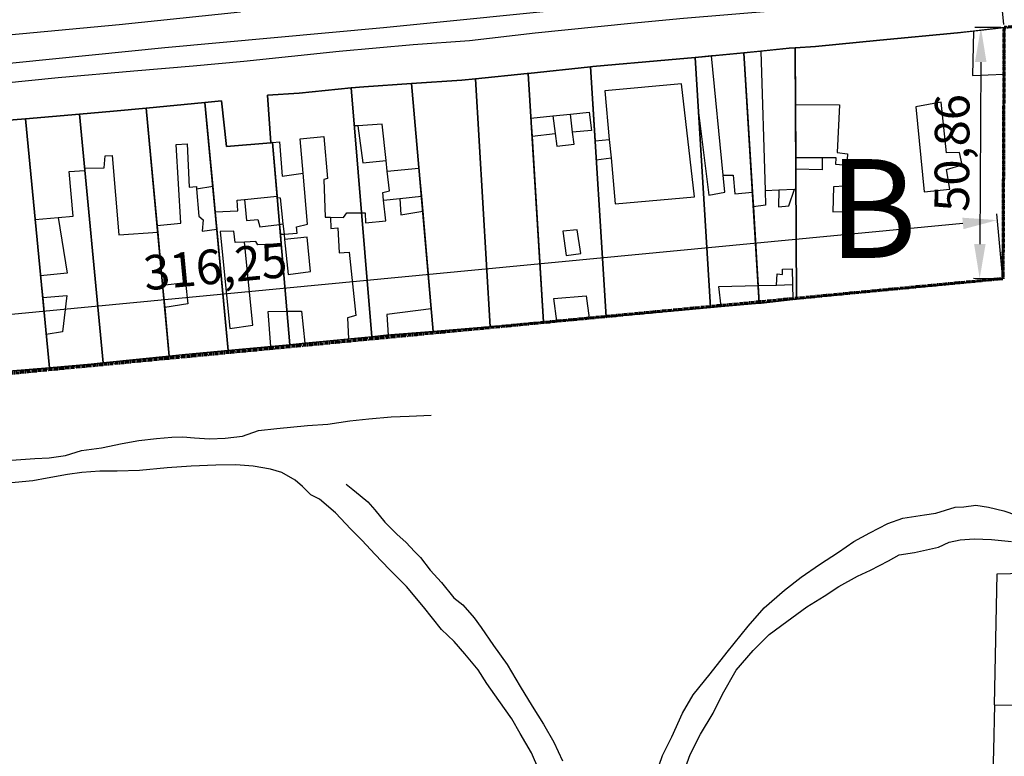
# Model space of a CAD drawing. Extents: x 307740 to 310913, y 3804929 to 3809642.
# Drawn here: x 308434 to 308634, y 3806820 to 3806969 of the extents above; entities that cross this region are included whole.
import ezdxf

# ---------------------------------------------------------------- set-up
doc = ezdxf.new("R2010")
doc.units = 0
doc.header["$MEASUREMENT"] = 0
doc.linetypes.add('CENTER2', pattern=[1.125, 0.75, -0.125, 0.125, -0.125])
doc.layers.get('Defpoints').update_dxf_attribs({"color": 10, "linetype": 'CONTINUOUS'})
for name, color, linetype in [('0.05', 7, 'CONTINUOUS'), ('PREDIOS_SHP', 7, 'CONTINUOUS'), ('SOLERA_SHP', 7, 'CONTINUOUS')]:
    doc.layers.add(name, color=color, linetype=linetype)
doc.layers.add('ZT-MH', color=10, linetype='CENTER2', lineweight=70)
doc.styles.add('ARITEX1000', font='arial.ttf', dxfattribs={"height": 4})
doc.styles.add('style1', font='arial.ttf')
doc.dimstyles.new('ISO-25', dxfattribs={"dimtxt": 2.5, "dimasz": 2.5, "dimexe": 1.25, "dimexo": 0.625, "dimtad": 1, "dimtxsty": 'Standard', "dimcen": 2.5, "dimadec": 0, "dimazin": 0, "dimtfac": 1, "dimtmove": 0, "dimatfit": 3, "dimfxl": 0, "dimarcsym": 0})

# ---------------------------------------------------------------- blocks, each defined once
blk = doc.blocks.new('*D87')
at = {"layer": '0.05', "color": 0, "lineweight": -2, "transparency": 16777216}
for p, q in [((308862.52, 3806989.67), (308860.34, 3807013.29)), ((308638.48, 3806991.48), (308853.48, 3807011.4)), ((308633.58, 3806968.46), (308631.39, 3806992.08))]:
    blk.add_line(p, q, dxfattribs=at)
at = {"layer": '0.05', "color": 0, "transparency": 16777216}
for points in [[(308853.37, 3807012.56), (308853.59, 3807010.24), (308860.45, 3807012.05)], [(308638.37, 3806992.65), (308638.59, 3806990.32), (308631.51, 3806990.84)]]:
    blk.add_solid(points, dxfattribs=at)
at = {"layer": 'Defpoints', "color": 0, "transparency": 16777216}
for p in [(308860.45, 3807012.05), (308862.58, 3806989.05), (308633.64, 3806967.84)]:
    blk.add_point(p, dxfattribs=at)
at = {"layer": '0.05', "color": 0, "transparency": 16777216, "insert": (308745.08, 3807006.21), "char_height": 7, "attachment_point": 5, "rotation": 5.2924, "style": 'style1'}
blk.add_mtext('229,92', dxfattribs=at)
blk = doc.blocks.new('*D88')
at = {"layer": '0.05', "color": 0, "lineweight": -2, "transparency": 16777216}
for p, q in [((308633.33, 3806917.6), (308632.14, 3806930.09)), ((308625.29, 3806928.18), (308324.41, 3806899.44)), ((308318.51, 3806887.54), (308317.32, 3806900.02))]:
    blk.add_line(p, q, dxfattribs=at)
at = {"layer": '0.05', "color": 0, "transparency": 16777216}
for points in [[(308625.18, 3806929.34), (308625.4, 3806927.02), (308632.26, 3806928.85)], [(308324.3, 3806900.61), (308324.52, 3806898.28), (308317.44, 3806898.78)]]:
    blk.add_solid(points, dxfattribs=at)
at = {"layer": 'Defpoints', "color": 0, "transparency": 16777216}
for p in [(308633.39, 3806916.98), (308317.44, 3806898.78), (308318.57, 3806886.92)]:
    blk.add_point(p, dxfattribs=at)
at = {"layer": '0.05', "color": 0, "transparency": 16777216, "insert": (308473.89, 3806918.57), "char_height": 7, "attachment_point": 5, "rotation": 5.4554, "style": 'style1'}
blk.add_mtext('316,25', dxfattribs=at)
blk = doc.blocks.new('*D92')
at = {"layer": '0.05', "color": 0, "lineweight": -2, "transparency": 16777216}
for p, q in [((308633.01, 3806967.84), (308627.69, 3806967.87)), ((308628.91, 3806960.86), (308628.73, 3806924)), ((308632.77, 3806916.99), (308627.44, 3806917.01))]:
    blk.add_line(p, q, dxfattribs=at)
at = {"layer": '0.05', "color": 0, "transparency": 16777216}
for points in [[(308627.74, 3806960.87), (308630.07, 3806960.86), (308628.94, 3806967.86)], [(308627.56, 3806924.01), (308629.89, 3806924), (308628.69, 3806917.01)]]:
    blk.add_solid(points, dxfattribs=at)
at = {"layer": 'Defpoints', "color": 0, "transparency": 16777216}
for p in [(308633.64, 3806967.84), (308628.69, 3806917.01), (308633.39, 3806916.98)]:
    blk.add_point(p, dxfattribs=at)
at = {"layer": '0.05', "color": 0, "transparency": 16777216, "insert": (308623.99, 3806942.46), "char_height": 7, "attachment_point": 5, "rotation": 89.724, "style": 'style1'}
blk.add_mtext('50,86', dxfattribs=at)

msp = doc.modelspace()

# ---------------------------------------------------------------- linework, layer by layer
at = {"layer": '0.05'}
for p, q in [((308396.03, 3806877.831), (308437.222, 3806880.563)), ((308436.854, 3806876.071), (308395.966, 3806872.123))]:
    msp.add_line(p, q, dxfattribs=at)
for points in [[(308798.89, 3806983.135), (308789.671, 3806982.337), (308767.043, 3806980.088), (308741.989, 3806977.628), (308720.378, 3806975.786), (308696.323, 3806973.477), (308673.216, 3806971.319), (308648.155, 3806969.14), (308634.024, 3806967.884), (308633.638, 3806967.841)], [(308798.89, 3806983.135), (308789.671, 3806982.337), (308767.043, 3806980.088), (308741.989, 3806977.628), (308720.378, 3806975.786), (308696.323, 3806973.477), (308673.216, 3806971.319), (308648.155, 3806969.14), (308634.024, 3806967.884), (308633.638, 3806967.841)], [(308643.792, 3806976.535), (308625.24, 3806974.638), (308611.233, 3806973.462), (308597.751, 3806972.324), (308587.426, 3806971.236), (308568.666, 3806969.691), (308557.988, 3806968.697), (308538.586, 3806966.729), (308525.289, 3806965.187), (308513.881, 3806964.328), (308498.875, 3806963.001), (308479.6, 3806960.959), (308469.321, 3806960.051), (308457.315, 3806959.025), (308441.958, 3806957.689), (308430.607, 3806956.551), (308415.23, 3806955.01), (308395.051, 3806953.049), (308379.63, 3806951.253), (308366.496, 3806950.225), (308351.468, 3806948.77), (308329.864, 3806946.673), (308312.204, 3806945.205)], [(308390.043, 3806962.051), (308414.499, 3806964.748), (308454.326, 3806968.494), (308478.922, 3806971.016)], [(308633.638, 3806967.841), (308627.429, 3806967.145)], [(308633.638, 3806967.841), (308627.429, 3806967.145)], [(308633.593, 3806958.437), (308633.638, 3806967.841)], [(308633.593, 3806958.437), (308633.638, 3806967.841)], [(308627.429, 3806967.145), (308624.201, 3806966.782), (308608.446, 3806965.31), (308595.419, 3806964.029), (308591.303, 3806963.735)], [(308627.429, 3806967.145), (308624.201, 3806966.782), (308608.446, 3806965.31), (308595.419, 3806964.029), (308591.303, 3806963.735)], [(308627.429, 3806967.145), (308627.217, 3806958.141), (308633.593, 3806958.437)], [(308627.429, 3806967.145), (308627.217, 3806958.141), (308633.593, 3806958.437)], [(308571.015, 3806961.791), (308565.609, 3806961.303), (308550.328, 3806959.944), (308549.825, 3806959.891)], [(308571.015, 3806961.791), (308565.609, 3806961.303), (308550.328, 3806959.944), (308549.825, 3806959.891)], [(308574.35, 3806962.092), (308571.015, 3806961.791)], [(308574.35, 3806962.092), (308571.015, 3806961.791)], [(308571.015, 3806961.791), (308571.701, 3806950.663)], [(308571.015, 3806961.791), (308571.701, 3806950.663)], [(308580.914, 3806962.737), (308575.213, 3806962.17), (308574.35, 3806962.092)], [(308580.914, 3806962.737), (308575.213, 3806962.17), (308574.35, 3806962.092)], [(308576.701, 3806937.94), (308574.35, 3806962.092)], [(308576.701, 3806937.94), (308574.35, 3806962.092)], [(308584.366, 3806963.08), (308580.914, 3806962.737)], [(308584.366, 3806963.08), (308580.914, 3806962.737)], [(308580.914, 3806962.737), (308582.652, 3806934.5)], [(308580.914, 3806962.737), (308582.652, 3806934.5)], [(308591.303, 3806963.735), (308590.065, 3806963.647), (308584.366, 3806963.08)], [(308591.303, 3806963.735), (308590.065, 3806963.647), (308584.366, 3806963.08)], [(308584.366, 3806963.08), (308585.201, 3806934.826)], [(308584.366, 3806963.08), (308585.201, 3806934.826)], [(308591.303, 3806963.735), (308591.371, 3806952.296)], [(308591.303, 3806963.735), (308591.371, 3806952.296)], [(308549.825, 3806959.891), (308537.192, 3806958.572)], [(308549.825, 3806959.891), (308537.192, 3806958.572)], [(308549.825, 3806959.891), (308550.766, 3806944.905)], [(308549.825, 3806959.891), (308550.766, 3806944.905)], [(308537.192, 3806958.572), (308537.028, 3806958.555), (308526.542, 3806957.497)], [(308537.192, 3806958.572), (308537.028, 3806958.555), (308526.542, 3806957.497)], [(308537.192, 3806958.572), (308537.754, 3806949.499)], [(308537.192, 3806958.572), (308537.754, 3806949.499)], [(308591.605, 3806912.849), (308601.786, 3806913.958), (308621.067, 3806915.77), (308633.394, 3806916.982), (308633.593, 3806958.437)], [(308591.605, 3806912.849), (308601.786, 3806913.958), (308621.067, 3806915.77), (308633.394, 3806916.982), (308633.593, 3806958.437)], [(308513.577, 3806956.522), (308503.933, 3806955.877), (308501.304, 3806955.621)], [(308513.577, 3806956.522), (308503.933, 3806955.877), (308501.304, 3806955.621)], [(308526.542, 3806957.497), (308523.777, 3806957.218), (308513.577, 3806956.522)], [(308526.542, 3806957.497), (308523.777, 3806957.218), (308513.577, 3806956.522)], [(308513.577, 3806956.522), (308515.067, 3806939.4)], [(308513.577, 3806956.522), (308515.067, 3806939.4)], [(308526.542, 3806957.497), (308529.501, 3806907.269)], [(308526.542, 3806957.497), (308529.501, 3806907.269)], [(308553.994, 3806941.432), (308554.845, 3806932.178), (308570.919, 3806933.552), (308568.289, 3806956.467), (308552.743, 3806955.029), (308553.647, 3806945.199)], [(308553.994, 3806941.432), (308554.845, 3806932.178), (308570.919, 3806933.552), (308568.289, 3806956.467), (308552.743, 3806955.029), (308553.647, 3806945.199)], [(308501.304, 3806955.621), (308490.781, 3806954.594), (308484.35, 3806954.186), (308485.033, 3806944.509)], [(308501.304, 3806955.621), (308490.781, 3806954.594), (308484.35, 3806954.186), (308485.033, 3806944.509)], [(308501.304, 3806955.621), (308501.947, 3806947.92)], [(308501.304, 3806955.621), (308501.947, 3806947.92)], [(308471.688, 3806952.669), (308459.787, 3806951.526)], [(308471.688, 3806952.669), (308459.787, 3806951.526)], [(308485.033, 3806944.509), (308476.065, 3806943.791), (308475.08, 3806952.995), (308471.688, 3806952.669)], [(308485.033, 3806944.509), (308476.065, 3806943.791), (308475.08, 3806952.995), (308471.688, 3806952.669)], [(308471.688, 3806952.669), (308473.279, 3806935.742)], [(308471.688, 3806952.669), (308473.279, 3806935.742)], [(308591.371, 3806952.296), (308591.435, 3806941.476)], [(308591.371, 3806952.296), (308600.281, 3806952.18), (308599.812, 3806942.515), (308601.897, 3806942.258), (308601.778, 3806939.912), (308599.569, 3806940.089), (308599.612, 3806941.44), (308596.777, 3806941.452)], [(308591.371, 3806952.296), (308591.435, 3806941.476)], [(308591.371, 3806952.296), (308600.281, 3806952.18), (308599.812, 3806942.515), (308601.897, 3806942.258), (308601.778, 3806939.912), (308599.569, 3806940.089), (308599.612, 3806941.44), (308596.777, 3806941.452)], [(308620.858, 3806952.744), (308615.722, 3806951.781), (308617.412, 3806934.601), (308622.635, 3806935.107), (308621.988, 3806939.116), (308625.121, 3806940.057), (308624.612, 3806942.515), (308621.981, 3806942.504), (308620.858, 3806952.744)], [(308620.858, 3806952.744), (308615.722, 3806951.781), (308617.412, 3806934.601), (308622.635, 3806935.107), (308621.988, 3806939.116), (308625.121, 3806940.057), (308624.612, 3806942.515), (308621.981, 3806942.504), (308620.858, 3806952.744)], [(308446.254, 3806950.301), (308435.368, 3806949.373)], [(308446.254, 3806950.301), (308435.368, 3806949.373)], [(308459.787, 3806951.526), (308453.175, 3806950.891), (308446.254, 3806950.301)], [(308459.787, 3806951.526), (308453.175, 3806950.891), (308446.254, 3806950.301)], [(308446.254, 3806950.301), (308447.307, 3806939.362)], [(308446.254, 3806950.301), (308447.307, 3806939.362)], [(308459.787, 3806951.526), (308462.004, 3806927.734)], [(308459.787, 3806951.526), (308462.004, 3806927.734)], [(308537.754, 3806949.499), (308542.185, 3806949.947)], [(308537.754, 3806949.499), (308542.185, 3806949.947)], [(308542.185, 3806949.947), (308545.789, 3806950.314)], [(308542.185, 3806949.947), (308545.789, 3806950.314)], [(308542.185, 3806949.947), (308542.685, 3806946.373)], [(308542.185, 3806949.947), (308542.685, 3806946.373)], [(308545.789, 3806950.314), (308549.565, 3806950.7), (308550.03, 3806946.992), (308546.212, 3806946.637)], [(308545.789, 3806950.314), (308549.565, 3806950.7), (308550.03, 3806946.992), (308546.212, 3806946.637)], [(308546.212, 3806946.637), (308545.789, 3806950.314)], [(308546.212, 3806946.637), (308545.789, 3806950.314)], [(308571.701, 3806950.663), (308573.841, 3806933.927), (308577.033, 3806934.537), (308576.701, 3806937.94)], [(308571.701, 3806950.663), (308574.139, 3806911.137)], [(308571.701, 3806950.663), (308573.841, 3806933.927), (308577.033, 3806934.537), (308576.701, 3806937.94)], [(308571.701, 3806950.663), (308574.139, 3806911.137)], [(308435.368, 3806949.373), (308429.488, 3806948.872), (308410.986, 3806947.002), (308410.744, 3806946.977)], [(308435.368, 3806949.373), (308429.488, 3806948.872), (308410.986, 3806947.002), (308410.744, 3806946.977)], [(308435.368, 3806949.373), (308437.32, 3806928.957)], [(308435.368, 3806949.373), (308437.32, 3806928.957)], [(308502.701, 3806947.968), (308501.947, 3806947.92)], [(308502.701, 3806947.968), (308501.947, 3806947.92)], [(308501.947, 3806947.92), (308503.418, 3806930.305)], [(308501.947, 3806947.92), (308503.418, 3806930.305)], [(308508.421, 3806940.921), (308507.614, 3806948.281), (308502.701, 3806947.968)], [(308508.421, 3806940.921), (308507.614, 3806948.281), (308502.701, 3806947.968)], [(308502.701, 3806947.968), (308503.669, 3806940.469), (308508.421, 3806940.921)], [(308502.701, 3806947.968), (308503.669, 3806940.469), (308508.421, 3806940.921)], [(308537.754, 3806949.499), (308537.979, 3806945.869)], [(308537.754, 3806949.499), (308537.979, 3806945.869)], [(308537.979, 3806945.869), (308542.685, 3806946.373)], [(308537.979, 3806945.869), (308542.685, 3806946.373)], [(308537.979, 3806945.869), (308540.314, 3806908.178)], [(308537.979, 3806945.869), (308540.314, 3806908.178)], [(308542.685, 3806946.373), (308543.042, 3806943.821), (308546.489, 3806944.233), (308546.212, 3806946.637)], [(308542.685, 3806946.373), (308543.042, 3806943.821), (308546.489, 3806944.233), (308546.212, 3806946.637)], [(308462.004, 3806927.734), (308466.839, 3806928.211), (308465.904, 3806944.186), (308468.081, 3806944.289), (308468.492, 3806935.536), (308469.967, 3806935.647), (308470.006, 3806935.17)], [(308462.004, 3806927.734), (308466.839, 3806928.211), (308465.904, 3806944.186), (308468.081, 3806944.289), (308468.492, 3806935.536), (308469.967, 3806935.647), (308470.006, 3806935.17)], [(308485.033, 3806944.509), (308485.4, 3806944.55)], [(308485.033, 3806944.509), (308485.4, 3806944.55)], [(308485.4, 3806944.55), (308486.783, 3806944.706), (308487.376, 3806937.766), (308491.61, 3806938.34)], [(308485.4, 3806944.55), (308486.783, 3806944.706), (308487.376, 3806937.766), (308491.61, 3806938.34)], [(308485.4, 3806944.55), (308486.331, 3806933.701)], [(308485.4, 3806944.55), (308486.331, 3806933.701)], [(308491.61, 3806938.34), (308491.027, 3806945.341), (308495.825, 3806945.786), (308496.556, 3806937.295), (308495.81, 3806937.048), (308496.043, 3806929.437), (308497.168, 3806929.418)], [(308491.61, 3806938.34), (308491.027, 3806945.341), (308495.825, 3806945.786), (308496.556, 3806937.295), (308495.81, 3806937.048), (308496.043, 3806929.437), (308497.168, 3806929.418)], [(308550.766, 3806944.905), (308553.647, 3806945.199)], [(308550.766, 3806944.905), (308553.647, 3806945.199)], [(308550.766, 3806944.905), (308551.006, 3806941.079)], [(308550.766, 3806944.905), (308551.006, 3806941.079)], [(308553.647, 3806945.199), (308553.994, 3806941.432)], [(308553.647, 3806945.199), (308553.994, 3806941.432)], [(308447.307, 3806939.362), (308451.264, 3806939.433), (308451.455, 3806941.883), (308452.932, 3806941.943), (308454.244, 3806925.901), (308462.128, 3806926.406)], [(308447.307, 3806939.362), (308451.264, 3806939.433), (308451.455, 3806941.883), (308452.932, 3806941.943), (308454.244, 3806925.901), (308462.128, 3806926.406)], [(308508.66, 3806938.739), (308508.421, 3806940.921)], [(308508.66, 3806938.739), (308508.421, 3806940.921)], [(308551.006, 3806941.079), (308553.994, 3806941.432)], [(308551.006, 3806941.079), (308553.994, 3806941.432)], [(308551.006, 3806941.079), (308553.002, 3806909.262)], [(308551.006, 3806941.079), (308553.002, 3806909.262)], [(308596.777, 3806941.452), (308591.435, 3806941.476)], [(308591.435, 3806941.476), (308591.449, 3806939.192)], [(308596.777, 3806941.452), (308591.435, 3806941.476)], [(308591.435, 3806941.476), (308591.449, 3806939.192)], [(308596.777, 3806941.452), (308596.789, 3806939.055), (308591.449, 3806939.192)], [(308596.777, 3806941.452), (308596.789, 3806939.055), (308591.449, 3806939.192)], [(308441.958, 3806929.364), (308444.986, 3806929.63), (308444.217, 3806938.706), (308447.352, 3806938.897)], [(308441.958, 3806929.364), (308444.986, 3806929.63), (308444.217, 3806938.706), (308447.352, 3806938.897)], [(308447.307, 3806939.362), (308447.352, 3806938.897)], [(308447.307, 3806939.362), (308447.352, 3806938.897)], [(308447.352, 3806938.897), (308451.104, 3806899.921)], [(308447.352, 3806938.897), (308451.104, 3806899.921)], [(308487.725, 3806926.022), (308490.359, 3806926.195), (308490.228, 3806927.491), (308492.47, 3806928.003), (308491.61, 3806938.34)], [(308487.725, 3806926.022), (308490.359, 3806926.195), (308490.228, 3806927.491), (308492.47, 3806928.003), (308491.61, 3806938.34)], [(308507.909, 3806932.87), (308507.745, 3806934.477), (308509.09, 3806934.815), (308508.66, 3806938.739)], [(308507.909, 3806932.87), (308507.745, 3806934.477), (308509.09, 3806934.815), (308508.66, 3806938.739)], [(308508.66, 3806938.739), (308515.067, 3806939.4)], [(308508.66, 3806938.739), (308515.067, 3806939.4)], [(308515.067, 3806939.4), (308515.564, 3806933.694)], [(308515.067, 3806939.4), (308515.564, 3806933.694)], [(308576.701, 3806937.94), (308578.754, 3806937.966), (308579.046, 3806934.152), (308582.652, 3806934.5)], [(308576.701, 3806937.94), (308578.754, 3806937.966), (308579.046, 3806934.152), (308582.652, 3806934.5)], [(308591.449, 3806939.192), (308591.472, 3806935.149)], [(308591.449, 3806939.192), (308591.472, 3806935.149)], [(308470.006, 3806935.17), (308473.279, 3806935.742)], [(308470.006, 3806935.17), (308473.279, 3806935.742)], [(308470.006, 3806935.17), (308470.462, 3806929.621), (308471.357, 3806928.879), (308471.161, 3806926.607), (308474.097, 3806927.026)], [(308470.006, 3806935.17), (308470.462, 3806929.621), (308471.357, 3806928.879), (308471.161, 3806926.607), (308474.097, 3806927.026)], [(308473.279, 3806935.742), (308473.768, 3806930.529)], [(308473.279, 3806935.742), (308473.768, 3806930.529)], [(308582.652, 3806934.5), (308582.833, 3806931.56)], [(308582.652, 3806934.5), (308582.833, 3806931.56)], [(308585.201, 3806934.826), (308585.287, 3806931.905), (308582.833, 3806931.56)], [(308585.201, 3806934.826), (308585.287, 3806931.905), (308582.833, 3806931.56)], [(308585.201, 3806934.826), (308587.991, 3806934.97)], [(308585.201, 3806934.826), (308587.991, 3806934.97)], [(308587.991, 3806934.97), (308587.926, 3806931.535), (308590, 3806931.762), (308591.171, 3806935.134)], [(308587.991, 3806934.97), (308587.926, 3806931.535), (308590, 3806931.762), (308591.171, 3806935.134)], [(308587.991, 3806934.97), (308591.171, 3806935.134)], [(308587.991, 3806934.97), (308591.171, 3806935.134)], [(308591.171, 3806935.134), (308591.472, 3806935.149)], [(308591.171, 3806935.134), (308591.472, 3806935.149)], [(308591.472, 3806935.149), (308591.605, 3806912.849)], [(308591.472, 3806935.149), (308591.605, 3806912.849)], [(308601.318, 3806935.697), (308599.101, 3806935.62), (308598.948, 3806930.522), (308601.176, 3806930.574), (308601.318, 3806935.697)], [(308601.318, 3806935.697), (308599.101, 3806935.62), (308598.948, 3806930.522), (308601.176, 3806930.574), (308601.318, 3806935.697)], [(308473.768, 3806930.529), (308478.377, 3806930.726), (308478.225, 3806932.862), (308479.736, 3806933.018)], [(308473.768, 3806930.529), (308478.377, 3806930.726), (308478.225, 3806932.862), (308479.736, 3806933.018)], [(308479.736, 3806933.018), (308486.331, 3806933.701)], [(308479.736, 3806933.018), (308486.331, 3806933.701)], [(308479.736, 3806933.018), (308480.102, 3806928.754), (308482.401, 3806928.987), (308482.813, 3806927.494), (308486.821, 3806927.989)], [(308479.736, 3806933.018), (308480.102, 3806928.754), (308482.401, 3806928.987), (308482.813, 3806927.494), (308486.821, 3806927.989)], [(308486.331, 3806933.701), (308486.354, 3806933.433)], [(308486.331, 3806933.701), (308486.354, 3806933.433)], [(308486.354, 3806933.433), (308486.98, 3806933.375), (308487.517, 3806928.075)], [(308486.354, 3806933.433), (308486.821, 3806927.989)], [(308486.354, 3806933.433), (308486.98, 3806933.375), (308487.517, 3806928.075)], [(308486.354, 3806933.433), (308486.821, 3806927.989)], [(308503.418, 3806930.305), (308504.189, 3806930.292), (308504.237, 3806928.281), (308508.336, 3806928.684), (308507.909, 3806932.87)], [(308503.418, 3806930.305), (308504.189, 3806930.292), (308504.237, 3806928.281), (308508.336, 3806928.684), (308507.909, 3806932.87)], [(308507.909, 3806932.87), (308511.187, 3806933.223)], [(308507.909, 3806932.87), (308511.187, 3806933.223)], [(308511.187, 3806933.223), (308515.564, 3806933.694)], [(308511.187, 3806933.223), (308515.564, 3806933.694)], [(308511.187, 3806933.223), (308511.387, 3806929.928), (308515.825, 3806930.693)], [(308511.187, 3806933.223), (308511.387, 3806929.928), (308515.825, 3806930.693)], [(308515.564, 3806933.694), (308515.825, 3806930.693)], [(308515.564, 3806933.694), (308515.825, 3806930.693)], [(308473.768, 3806930.529), (308474.097, 3806927.026)], [(308473.768, 3806930.529), (308474.097, 3806927.026)], [(308497.168, 3806929.418), (308499.777, 3806929.373), (308500.43, 3806930.356), (308503.418, 3806930.305)], [(308497.168, 3806929.418), (308499.777, 3806929.373), (308500.43, 3806930.356), (308503.418, 3806930.305)], [(308503.418, 3806930.305), (308505.511, 3806905.239)], [(308503.418, 3806930.305), (308505.511, 3806905.239)], [(308515.825, 3806930.693), (308517.549, 3806910.873)], [(308515.825, 3806930.693), (308517.549, 3806910.873)], [(308582.833, 3806931.56), (308583.816, 3806915.595)], [(308582.833, 3806931.56), (308583.816, 3806915.595)], [(308437.32, 3806928.957), (308441.958, 3806929.364)], [(308437.32, 3806928.957), (308441.958, 3806929.364)], [(308437.32, 3806928.957), (308438.407, 3806917.588)], [(308437.32, 3806928.957), (308438.407, 3806917.588)], [(308441.958, 3806929.364), (308443.76, 3806918.113), (308438.407, 3806917.588)], [(308441.958, 3806929.364), (308443.76, 3806918.113), (308438.407, 3806917.588)], [(308486.821, 3806927.989), (308487.517, 3806928.075)], [(308486.821, 3806927.989), (308487.517, 3806928.075)], [(308486.821, 3806927.989), (308486.994, 3806925.974)], [(308486.821, 3806927.989), (308486.994, 3806925.974)], [(308487.517, 3806928.075), (308487.725, 3806926.022)], [(308487.517, 3806928.075), (308487.725, 3806926.022)], [(308497.168, 3806929.418), (308497.2, 3806927.146), (308498.6, 3806927.281), (308498.872, 3806922.219), (308500.922, 3806922.369), (308502.257, 3806909.562), (308500.59, 3806909.064), (308500.827, 3806904.779)], [(308497.168, 3806929.418), (308497.2, 3806927.146), (308498.6, 3806927.281), (308498.872, 3806922.219), (308500.922, 3806922.369), (308502.257, 3806909.562), (308500.59, 3806909.064), (308500.827, 3806904.779)], [(308462.004, 3806927.734), (308462.128, 3806926.406)], [(308462.004, 3806927.734), (308462.128, 3806926.406)], [(308462.128, 3806926.406), (308463.128, 3806915.676)], [(308462.128, 3806926.406), (308463.128, 3806915.676)], [(308474.097, 3806927.026), (308476.408, 3806902.425)], [(308474.097, 3806927.026), (308476.408, 3806902.425)], [(308479.716, 3806924.407), (308477.83, 3806924.294), (308477.573, 3806926.631), (308474.795, 3806926.54), (308476.72, 3806906.894), (308481.438, 3806907.567), (308479.716, 3806924.407)], [(308479.716, 3806924.407), (308477.83, 3806924.294), (308477.573, 3806926.631), (308474.795, 3806926.54), (308476.72, 3806906.894), (308481.438, 3806907.567), (308479.716, 3806924.407)], [(308486.994, 3806925.974), (308487.725, 3806926.022)], [(308486.994, 3806925.974), (308487.725, 3806926.022)], [(308486.994, 3806925.974), (308487.16, 3806924.04)], [(308486.994, 3806925.974), (308487.16, 3806924.04)], [(308487.725, 3806926.022), (308487.836, 3806924.931)], [(308487.725, 3806926.022), (308487.836, 3806924.931)], [(308547.157, 3806926.876), (308544.207, 3806926.603), (308544.901, 3806921.703), (308547.873, 3806922.079), (308547.157, 3806926.876)], [(308547.157, 3806926.876), (308544.207, 3806926.603), (308544.901, 3806921.703), (308547.873, 3806922.079), (308547.157, 3806926.876)], [(308487.16, 3806924.04), (308482.425, 3806923.816), (308482.032, 3806924.546), (308479.716, 3806924.407)], [(308487.16, 3806924.04), (308482.425, 3806923.816), (308482.032, 3806924.546), (308479.716, 3806924.407)], [(308487.16, 3806924.04), (308488.332, 3806910.386)], [(308487.16, 3806924.04), (308488.332, 3806910.386)], [(308487.836, 3806924.931), (308488.556, 3806917.822), (308493.126, 3806918.44), (308492.433, 3806925.378), (308487.836, 3806924.931)], [(308487.836, 3806924.931), (308488.556, 3806917.822), (308493.126, 3806918.44), (308492.433, 3806925.378), (308487.836, 3806924.931)], [(308587.523, 3806915.695), (308587.626, 3806917.976), (308588.706, 3806917.848), (308588.755, 3806918.945), (308590.683, 3806918.99), (308590.736, 3806915.781)], [(308587.523, 3806915.695), (308587.626, 3806917.976), (308588.706, 3806917.848), (308588.755, 3806918.945), (308590.683, 3806918.99), (308590.736, 3806915.781)], [(308438.407, 3806917.588), (308438.831, 3806913.152)], [(308438.407, 3806917.588), (308438.831, 3806913.152)], [(308463.128, 3806915.676), (308467.754, 3806916.184), (308468.207, 3806911.915), (308463.552, 3806911.126)], [(308463.128, 3806915.676), (308467.754, 3806916.184), (308468.207, 3806911.915), (308463.552, 3806911.126)], [(308463.128, 3806915.676), (308463.552, 3806911.126)], [(308463.128, 3806915.676), (308463.552, 3806911.126)], [(308576.342, 3806911.336), (308575.839, 3806915.379), (308583.816, 3806915.595)], [(308576.342, 3806911.336), (308575.839, 3806915.379), (308583.816, 3806915.595)], [(308583.816, 3806915.595), (308587.523, 3806915.695)], [(308583.816, 3806915.595), (308587.523, 3806915.695)], [(308583.816, 3806915.595), (308584.035, 3806912.031)], [(308583.816, 3806915.595), (308584.035, 3806912.031)], [(308587.523, 3806915.695), (308590.736, 3806915.781)], [(308587.523, 3806915.695), (308590.736, 3806915.781)], [(308590.736, 3806915.781), (308590.837, 3806912.766)], [(308590.736, 3806915.781), (308590.837, 3806912.766)], [(308438.831, 3806913.152), (308443.744, 3806913.553), (308442.868, 3806906.221), (308439.545, 3806905.684)], [(308438.831, 3806913.152), (308443.744, 3806913.553), (308442.868, 3806906.221), (308439.545, 3806905.684)], [(308438.831, 3806913.152), (308439.545, 3806905.684)], [(308438.831, 3806913.152), (308439.545, 3806905.684)], [(308542.985, 3806908.402), (308542.431, 3806912.958), (308548.955, 3806913.545), (308549.548, 3806908.959)], [(308542.985, 3806908.402), (308542.431, 3806912.958), (308548.955, 3806913.545), (308549.548, 3806908.959)], [(308576.342, 3806911.336), (308584.035, 3806912.031)], [(308576.342, 3806911.336), (308584.035, 3806912.031)], [(308584.035, 3806912.031), (308584.388, 3806912.063), (308590.837, 3806912.766)], [(308584.035, 3806912.031), (308584.388, 3806912.063), (308590.837, 3806912.766)], [(308590.837, 3806912.766), (308591.605, 3806912.849)], [(308590.837, 3806912.766), (308591.605, 3806912.849)], [(308463.552, 3806911.126), (308464.469, 3806901.292)], [(308463.552, 3806911.126), (308464.469, 3806901.292)], [(308485.042, 3806903.243), (308484.503, 3806910.339), (308488.332, 3806910.386)], [(308485.042, 3806903.243), (308484.503, 3806910.339), (308488.332, 3806910.386)], [(308488.332, 3806910.386), (308491.239, 3806910.422), (308491.914, 3806903.902)], [(308488.332, 3806910.386), (308491.239, 3806910.422), (308491.914, 3806903.902)], [(308488.332, 3806910.386), (308488.913, 3806903.614)], [(308488.332, 3806910.386), (308488.913, 3806903.614)], [(308517.549, 3806910.873), (308508.564, 3806909.762), (308508.857, 3806905.563)], [(308517.549, 3806910.873), (308508.564, 3806909.762), (308508.857, 3806905.563)], [(308517.549, 3806910.873), (308517.946, 3806906.313)], [(308517.549, 3806910.873), (308517.946, 3806906.313)], [(308553.002, 3806909.262), (308567.507, 3806910.538), (308574.139, 3806911.137)], [(308553.002, 3806909.262), (308567.507, 3806910.538), (308574.139, 3806911.137)], [(308574.139, 3806911.137), (308576.342, 3806911.336)], [(308574.139, 3806911.137), (308576.342, 3806911.336)], [(308529.501, 3806907.269), (308540.314, 3806908.178)], [(308529.501, 3806907.269), (308540.314, 3806908.178)], [(308540.314, 3806908.178), (308542.985, 3806908.402)], [(308540.314, 3806908.178), (308542.985, 3806908.402)], [(308542.985, 3806908.402), (308548.399, 3806908.858), (308549.548, 3806908.959)], [(308542.985, 3806908.402), (308548.399, 3806908.858), (308549.548, 3806908.959)], [(308549.548, 3806908.959), (308553.002, 3806909.262)], [(308549.548, 3806908.959), (308553.002, 3806909.262)], [(308508.857, 3806905.563), (308517.946, 3806906.313)], [(308508.857, 3806905.563), (308517.946, 3806906.313)], [(308517.946, 3806906.313), (308528.488, 3806907.184), (308529.501, 3806907.269)], [(308517.946, 3806906.313), (308528.488, 3806907.184), (308529.501, 3806907.269)], [(308439.545, 3806905.684), (308440.189, 3806898.949)], [(308439.545, 3806905.684), (308440.189, 3806898.949)], [(308488.913, 3806903.614), (308491.374, 3806903.849), (308491.914, 3806903.902)], [(308488.913, 3806903.614), (308491.374, 3806903.849), (308491.914, 3806903.902)], [(308491.914, 3806903.902), (308500.827, 3806904.779)], [(308491.914, 3806903.902), (308500.827, 3806904.779)], [(308500.827, 3806904.779), (308505.511, 3806905.239)], [(308500.827, 3806904.779), (308505.511, 3806905.239)], [(308505.511, 3806905.239), (308508.502, 3806905.533), (308508.857, 3806905.563)], [(308505.511, 3806905.239), (308508.502, 3806905.533), (308508.857, 3806905.563)], [(308464.469, 3806901.292), (308467.743, 3806901.627), (308476.408, 3806902.425)], [(308464.469, 3806901.292), (308467.743, 3806901.627), (308476.408, 3806902.425)], [(308476.408, 3806902.425), (308478.596, 3806902.626), (308485.042, 3806903.243)], [(308476.408, 3806902.425), (308478.596, 3806902.626), (308485.042, 3806903.243)], [(308485.042, 3806903.243), (308488.913, 3806903.614)], [(308485.042, 3806903.243), (308488.913, 3806903.614)], [(308440.189, 3806898.949), (308448.617, 3806899.666), (308451.104, 3806899.921)], [(308440.189, 3806898.949), (308448.617, 3806899.666), (308451.104, 3806899.921)], [(308451.104, 3806899.921), (308464.469, 3806901.292)], [(308451.104, 3806899.921), (308464.469, 3806901.292)], [(308415.201, 3806896.682), (308428.607, 3806897.964), (308440.189, 3806898.949)], [(308415.201, 3806896.682), (308428.607, 3806897.964), (308440.189, 3806898.949)], [(308437.222, 3806880.563), (308440.125, 3806880.683), (308443.445, 3806881.169), (308446.702, 3806882.163), (308450.722, 3806882.742), (308454.91, 3806883.58), (308458.277, 3806884.195), (308461.873, 3806884.636), (308464.973, 3806884.913), (308467.252, 3806884.942), (308469.586, 3806884.742), (308472.621, 3806884.585), (308475.8, 3806884.686), (308479.297, 3806885.1), (308482.527, 3806886.22), (308486.274, 3806886.666), (308492.473, 3806887.22), (308496.598, 3806887.547), (308501.066, 3806888.213), (308504.914, 3806888.61), (308509.463, 3806889.023), (308513.067, 3806889.159), (308517.547, 3806889.341)], [(308539.363, 3806817.488), (308537.902, 3806820.969), (308535.604, 3806824.837), (308533.879, 3806827.828), (308531.234, 3806831.586), (308528.847, 3806835.02), (308527.102, 3806837.78), (308524.395, 3806841.002), (308522.23, 3806843.498), (308519.641, 3806845.959), (308515.975, 3806850.508), (308512.569, 3806854.631), (308509.13, 3806858.065), (308506.149, 3806861.204), (308503.578, 3806863.945), (308501.267, 3806866.285), (308498.182, 3806869.575), (308494.91, 3806872.299), (308493.135, 3806873.225), (308491.466, 3806874.918), (308489.982, 3806876.182), (308487.315, 3806877.724), (308485.019, 3806878.408), (308481.448, 3806878.986), (308477.985, 3806879.26), (308473.902, 3806879.24), (308468.923, 3806878.995), (308464.071, 3806878.651), (308458.422, 3806878.161), (308453.917, 3806877.978), (308450.385, 3806877.971), (308446.784, 3806877.707), (308443.888, 3806877.307), (308439.722, 3806876.572), (308436.854, 3806876.071)], [(308500.348, 3806875.357), (308501.702, 3806874.268), (308503.183, 3806873.081), (308504.741, 3806871.819), (308506.134, 3806870.145), (308508.173, 3806867.671), (308510.61, 3806865.258), (308512.455, 3806863.544), (308514.202, 3806861.726), (308515.408, 3806860.532), (308517.325, 3806857.928), (308519.663, 3806855.461), (308522.143, 3806852.361), (308523.931, 3806850.926), (308526.249, 3806848.28), (308527.673, 3806846.353), (308530.165, 3806842.718), (308532.913, 3806838.835), (308535.6, 3806834.415), (308538.026, 3806830.397), (308540.292, 3806826.782), (308542.41, 3806823.088), (308544.153, 3806819.359)], [(308562.335, 3806814.312), (308564.443, 3806820.425), (308566.307, 3806824.163), (308568.446, 3806828.977), (308570.662, 3806832.672), (308574.065, 3806836.981), (308577.493, 3806841.316), (308581.774, 3806846.639), (308584.993, 3806850.307), (308589.14, 3806853.895), (308592.534, 3806856.523), (308596.205, 3806859.081), (308600.103, 3806861.567), (308603.182, 3806863.729), (308606.447, 3806865.487), (308610.059, 3806867.381), (308613.088, 3806868.498), (308617.53, 3806869.188), (308619.777, 3806869.522), (308623.706, 3806870.685), (308625.457, 3806870.802), (308627.929, 3806871.141), (308630.469, 3806870.717), (308633.593, 3806869.976), (308636.144, 3806869.094)], [(308569.06, 3806818.012), (308569.999, 3806820.633), (308572.131, 3806824.708), (308574.658, 3806828.996), (308576.57, 3806832.837), (308579.358, 3806837.717), (308582.82, 3806841.697), (308586.049, 3806844.907), (308589.618, 3806847.564), (308593.68, 3806850.538), (308597.186, 3806852.659), (308600.143, 3806854.665), (308603.902, 3806856.715), (308606.553, 3806857.924), (308610.214, 3806859.87), (308612.364, 3806861.068), (308615.485, 3806861.524), (308620.368, 3806862.607), (308622.523, 3806863.652), (308624.717, 3806864.086), (308627.542, 3806864.331), (308631.077, 3806864.185), (308635.146, 3806863.746)], [(308631.672, 3806830.649), (308632.246, 3806857.233), (308642.987, 3806857.462), (308642.882, 3806851.397), (308645.471, 3806851.025), (308645.32, 3806843.471)], [(308631.672, 3806830.649), (308632.246, 3806857.233), (308642.987, 3806857.462), (308642.882, 3806851.397), (308645.471, 3806851.025), (308645.32, 3806843.471)], [(308631.672, 3806830.649), (308631.475, 3806821.527), (308631.389, 3806816.689)], [(308631.672, 3806830.649), (308631.475, 3806821.527), (308631.389, 3806816.689)], [(308631.672, 3806830.649), (308645.06, 3806830.524)], [(308631.672, 3806830.649), (308645.06, 3806830.524)]]:
    msp.add_lwpolyline(points, dxfattribs=at)
at = {"layer": 'PREDIOS_SHP'}
for points in [[(308591.304, 3806963.735), (308595.42, 3806964.029), (308608.447, 3806965.309), (308624.201, 3806966.782), (308633.639, 3806967.841), (308633.394, 3806916.982), (308621.067, 3806915.77), (308601.786, 3806913.958), (308591.605, 3806912.849), (308591.304, 3806963.735)], [(308571.016, 3806961.791), (308574.139, 3806911.137), (308567.507, 3806910.538), (308553.003, 3806909.262), (308549.826, 3806959.891), (308550.329, 3806959.943), (308565.61, 3806961.303), (308571.016, 3806961.791)], [(308580.915, 3806962.736), (308584.035, 3806912.031), (308574.139, 3806911.137), (308571.016, 3806961.791), (308575.213, 3806962.17), (308580.915, 3806962.736)], [(308591.304, 3806963.735), (308591.605, 3806912.849), (308584.388, 3806912.063), (308584.035, 3806912.031), (308580.915, 3806962.736), (308590.065, 3806963.646), (308591.304, 3806963.735)], [(308549.826, 3806959.891), (308553.003, 3806909.262), (308548.399, 3806908.857), (308540.314, 3806908.178), (308537.193, 3806958.571), (308549.826, 3806959.891)], [(308537.193, 3806958.571), (308540.314, 3806908.178), (308529.502, 3806907.269), (308526.543, 3806957.497), (308537.029, 3806958.554), (308537.193, 3806958.571)], [(308513.578, 3806956.521), (308517.947, 3806906.313), (308508.503, 3806905.533), (308505.511, 3806905.239), (308501.305, 3806955.62), (308503.934, 3806955.877), (308513.578, 3806956.521)], [(308526.543, 3806957.497), (308529.502, 3806907.269), (308528.489, 3806907.183), (308517.947, 3806906.313), (308513.578, 3806956.521), (308523.778, 3806957.218), (308526.543, 3806957.497)], [(308501.305, 3806955.62), (308505.511, 3806905.239), (308491.375, 3806903.849), (308488.913, 3806903.613), (308485.401, 3806944.55), (308485.034, 3806944.509), (308484.351, 3806954.185), (308490.782, 3806954.593), (308501.305, 3806955.62)], [(308471.69, 3806952.669), (308476.409, 3806902.424), (308467.744, 3806901.627), (308464.469, 3806901.291), (308459.788, 3806951.525), (308471.69, 3806952.669)], [(308485.034, 3806944.509), (308485.401, 3806944.55), (308488.913, 3806903.613), (308478.597, 3806902.626), (308476.409, 3806902.424), (308471.69, 3806952.669), (308475.081, 3806952.995), (308476.066, 3806943.791), (308485.034, 3806944.509)], [(308446.255, 3806950.3), (308451.105, 3806899.921), (308448.618, 3806899.666), (308440.19, 3806898.949), (308435.369, 3806949.372), (308446.255, 3806950.3)], [(308459.788, 3806951.525), (308464.469, 3806901.291), (308451.105, 3806899.921), (308446.255, 3806950.3), (308453.176, 3806950.89), (308459.788, 3806951.525)], [(308435.369, 3806949.372), (308440.19, 3806898.949), (308428.608, 3806897.964), (308415.202, 3806896.681), (308410.745, 3806946.976), (308410.988, 3806947.001), (308429.489, 3806948.871), (308435.369, 3806949.372)]]:
    msp.add_lwpolyline(points, close=True, dxfattribs=at)
at = {"layer": 'SOLERA_SHP'}
for points in [[(308368.32, 3807148.535), (308362.087, 3807138.627), (308363.923, 3807113.832), (308366.235, 3807083.794), (308367.758, 3807067.515), (308369.431, 3807040.788), (308371.776, 3807007.518), (308373.867, 3806981.606), (308375.59, 3806960.113), (308376.149, 3806954.775), (308410.635, 3806958.511), (308463.563, 3806963.829), (308507.855, 3806967.896), (308550.404, 3806972.132), (308591.723, 3806976.044), (308628.361, 3806979.492), (308669.565, 3806983.27), (308700.013, 3806986.314), (308748.577, 3806990.94), (308792.967, 3806995.04), (308842.438, 3806999.61)], [(308643.792, 3806976.535), (308625.24, 3806974.638), (308611.233, 3806973.462), (308597.751, 3806972.324), (308587.426, 3806971.236), (308568.666, 3806969.691), (308557.988, 3806968.697), (308538.586, 3806966.729), (308525.289, 3806965.187), (308513.881, 3806964.328), (308498.875, 3806963.001), (308479.6, 3806960.959), (308469.321, 3806960.051), (308457.315, 3806959.025), (308441.958, 3806957.689), (308430.607, 3806956.551), (308415.23, 3806955.01), (308395.051, 3806953.049), (308379.63, 3806951.253), (308366.496, 3806950.225), (308351.468, 3806948.77), (308329.864, 3806946.673), (308312.204, 3806945.205)], [(308437.222, 3806880.563), (308440.125, 3806880.683), (308443.445, 3806881.169), (308446.702, 3806882.163), (308450.722, 3806882.742), (308454.91, 3806883.58), (308458.277, 3806884.195), (308461.873, 3806884.636), (308464.973, 3806884.913), (308467.252, 3806884.942), (308469.586, 3806884.742), (308472.621, 3806884.585), (308475.8, 3806884.686), (308479.297, 3806885.1), (308482.527, 3806886.22), (308486.274, 3806886.666), (308492.473, 3806887.22), (308496.598, 3806887.547), (308501.066, 3806888.213), (308504.914, 3806888.61), (308509.463, 3806889.023), (308513.067, 3806889.159), (308517.547, 3806889.341)], [(308539.363, 3806817.488), (308537.902, 3806820.969), (308535.604, 3806824.837), (308533.879, 3806827.828), (308531.234, 3806831.586), (308528.847, 3806835.02), (308527.102, 3806837.78), (308524.395, 3806841.002), (308522.23, 3806843.498), (308519.641, 3806845.959), (308515.975, 3806850.508), (308512.569, 3806854.631), (308509.13, 3806858.065), (308506.149, 3806861.204), (308503.578, 3806863.945), (308501.267, 3806866.285), (308498.182, 3806869.575), (308494.91, 3806872.299), (308493.135, 3806873.225), (308491.466, 3806874.918), (308489.982, 3806876.182), (308487.315, 3806877.724), (308485.019, 3806878.408), (308481.448, 3806878.986), (308477.985, 3806879.26), (308473.902, 3806879.24), (308468.923, 3806878.995), (308464.071, 3806878.651), (308458.422, 3806878.161), (308453.917, 3806877.978), (308450.385, 3806877.971), (308446.784, 3806877.707), (308443.888, 3806877.307), (308439.722, 3806876.572), (308436.854, 3806876.071)], [(308500.348, 3806875.357), (308501.702, 3806874.268), (308503.183, 3806873.081), (308504.741, 3806871.819), (308506.134, 3806870.145), (308508.173, 3806867.671), (308510.61, 3806865.258), (308512.455, 3806863.544), (308514.202, 3806861.726), (308515.408, 3806860.532), (308517.325, 3806857.928), (308519.663, 3806855.461), (308522.143, 3806852.361), (308523.931, 3806850.926), (308526.249, 3806848.28), (308527.673, 3806846.353), (308530.165, 3806842.718), (308532.913, 3806838.835), (308535.6, 3806834.415), (308538.026, 3806830.397), (308540.292, 3806826.782), (308542.41, 3806823.088), (308544.153, 3806819.359)], [(308562.335, 3806814.312), (308564.443, 3806820.425), (308566.307, 3806824.163), (308568.446, 3806828.977), (308570.662, 3806832.672), (308574.065, 3806836.981), (308577.493, 3806841.316), (308581.774, 3806846.639), (308584.993, 3806850.307), (308589.14, 3806853.895), (308592.534, 3806856.523), (308596.205, 3806859.081), (308600.103, 3806861.567), (308603.182, 3806863.729), (308606.447, 3806865.487), (308610.059, 3806867.381), (308613.088, 3806868.498), (308617.53, 3806869.188), (308619.777, 3806869.522), (308623.706, 3806870.685), (308625.457, 3806870.802), (308627.929, 3806871.141), (308630.469, 3806870.717), (308633.593, 3806869.976), (308636.144, 3806869.094)], [(308569.06, 3806818.012), (308569.999, 3806820.633), (308572.131, 3806824.708), (308574.658, 3806828.996), (308576.57, 3806832.837), (308579.358, 3806837.717), (308582.82, 3806841.697), (308586.049, 3806844.907), (308589.618, 3806847.564), (308593.68, 3806850.538), (308597.186, 3806852.659), (308600.143, 3806854.665), (308603.902, 3806856.715), (308606.553, 3806857.924), (308610.214, 3806859.87), (308612.364, 3806861.068), (308615.485, 3806861.524), (308620.368, 3806862.607), (308622.523, 3806863.652), (308624.717, 3806864.086), (308627.542, 3806864.331), (308631.077, 3806864.185), (308635.146, 3806863.746)]]:
    msp.add_lwpolyline(points, dxfattribs=at)
at = {"layer": 'ZT-MH'}
msp.add_lwpolyline([(308994.998, 3806659.995), (308981.082, 3806833.168), (308934.377, 3806829.432), (308921.689, 3806980.224), (308863.62, 3806975.258), (308862.582, 3806989.048), (308633.623, 3806967.839), (308633.394, 3806916.982), (308318.573, 3806886.916), (308316.762, 3806865.69), (308316.055, 3806864.615), (308315.347, 3806863.54), (308314.888, 3806863.072), (308314.429, 3806862.604), (308313.398, 3806861.798), (308312.836, 3806861.467), (308312.104, 3806861.112)], dxfattribs=at)

# ---------------------------------------------------------------- texts
at = {"layer": '0.05', "linetype": 'Continuous', "insert": (308598.043, 3806941.203), "char_height": 20, "width": 117.90585, "attachment_point": 1, "style": 'ARITEX1000'}
msp.add_mtext('B', dxfattribs=at)

# ---------------------------------------------------------------- dimensions: what is measured, and where the dimension line sits
at = {"layer": '0.05'}
for base, p1, p2, angle, picture, middle in [((308860.451, 3807012.047), (308633.639, 3806967.841), (308862.582, 3806989.048), 5.29244, '*D87', (308745.525, 3807001.401)), ((308317.44, 3806898.779), (308633.394, 3806916.982), (308318.573, 3806886.916), 185.45544, '*D88', (308474.351, 3806913.764))]:
    dim = msp.add_linear_dim(base=base, p1=p1, p2=p2, angle=angle, dimstyle='ISO-25', override={"dimtxt": 7, "dimasz": 7, "dimtxsty": 'style1'}, dxfattribs=at)
    dim.commit()
    dim.dimension.update_dxf_attribs({"geometry": picture, "text_midpoint": middle, "dimtype": 161})
dim = msp.add_aligned_dim(p1=(308633.639, 3806967.841), p2=(308633.394, 3806916.982), distance=-4.7, dimstyle='ISO-25', override={"dimtxt": 7, "dimasz": 7, "dimtxsty": 'style1'}, dxfattribs=at)
dim.commit()
dim.dimension.update_dxf_attribs({"geometry": '*D92', "text_midpoint": (308623.985, 3806942.457)})

doc.saveas('drawing.dxf')
